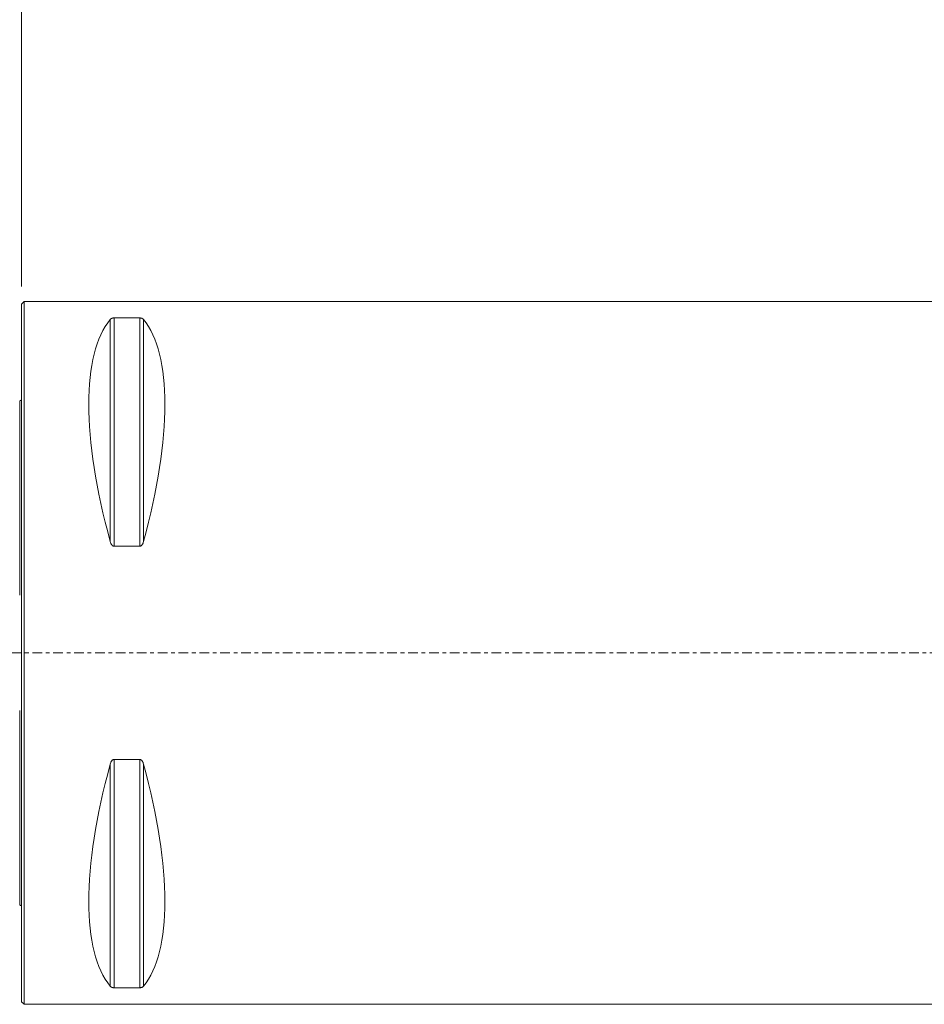
# Model space of a CAD drawing. Units: millimetres. Extents: x -67 to 272, y -136 to 184.
# Drawn here: x 0 to 103, y -40 to 72 of the extents above; entities that cross this region are included whole.
import ezdxf

# ---------------------------------------------------------------- set-up
doc = ezdxf.new("R2010")
doc.units = ezdxf.units.MM
doc.linetypes.add('CENTER', pattern=[47.5, 22, -8.5, 8.5, -8.5])
for name, color, linetype in [('1', 4, 'Continuous'), ('2', 7, 'Continuous'), ('SK1', 4, 'Continuous'), ('SK2', 7, 'Continuous'), ('SK4', 2, 'CENTER')]:
    doc.layers.add(name, color=color, linetype=linetype)
doc.styles.add('iso_b_vert', font='simplex.shx')
doc.dimstyles.get("Standard").update_dxf_attribs({"dimtxt": 0.18, "dimasz": 0.18, "dimexe": 0.18, "dimexo": 0.0625, "dimgap": 0.09, "dimtad": 1, "dimzin": 0, "dimdsep": 52, "dimtxsty": 'Standard', "dimcen": 0.09, "dimadec": 0, "dimazin": 0, "dimtfac": 1, "dimtdec": 4, "dimtofl": 0, "dimtmove": 0, "dimatfit": 3, "dimfxl": 1, "dimtolj": 1, "dimtzin": 0, "dimarcsym": 0})

# ---------------------------------------------------------------- blocks, each defined once
blk = doc.blocks.new('_U0')
at = {"layer": 'SK2', "lineweight": 13}
for p, q in [((-1.7, 40), (-58.568041, 40)), ((-56.568041, 40), (-56.568041, -40)), ((-1.7, -40), (-58.568041, -40))]:
    blk.add_line(p, q, dxfattribs=at)
at = {"layer": 'SK2', "lineweight": 18}
for points in [[(-56.568041, 40), (-56.150044, 36.825002), (-56.986037, 36.824998)], [(-56.568041, -40), (-56.986037, -36.825002), (-56.150044, -36.824998)]]:
    blk.add_solid(points, dxfattribs=at)
at = {"layer": 'SK2', "lineweight": 18, "insert": (-57.159155, -4.016312), "char_height": 3, "attachment_point": 7, "rotation": 90, "line_spacing_factor": 1.084337, "style": 'iso_b_vert'}
blk.add_mtext('\\W0.8320;%%c 80', dxfattribs=at)
blk = doc.blocks.new('_U1')
at = {"layer": 'SK2', "lineweight": 13}
for p, q in [((-47.999999, 24.250623), (-47.999999, 181.298188)), ((237.000001, 142.5), (237.000001, 181.298188)), ((-47.999999, 179.298188), (237.000001, 179.298188))]:
    blk.add_line(p, q, dxfattribs=at)
at = {"layer": 'SK2', "lineweight": 18}
for points in [[(-47.999999, 179.298188), (-44.825001, 179.716185), (-44.824998, 178.880191)], [(237.000001, 179.298188), (233.825002, 178.880191), (233.824999, 179.716185)]]:
    blk.add_solid(points, dxfattribs=at)
at = {"layer": 'SK2', "lineweight": 18, "insert": (90.018775, 180.183303), "char_height": 3, "attachment_point": 7, "line_spacing_factor": 1.084337, "style": 'iso_b_vert'}
blk.add_mtext('\\W0.7305;285.0', dxfattribs=at)
blk = doc.blocks.new('_U2')
at = {"layer": '2', "lineweight": 13}
for p, q in [((0, 41.7), (0, 163.404354)), ((237.000001, 142.5), (237.000001, 163.404354)), ((0, 161.404354), (237.000001, 161.404354))]:
    blk.add_line(p, q, dxfattribs=at)
at = {"layer": '2', "lineweight": 18}
for points in [[(0, 161.404354), (3.174998, 161.822351), (3.175002, 160.986357)], [(237.000001, 161.404354), (233.825002, 160.986357), (233.824999, 161.822351)]]:
    blk.add_solid(points, dxfattribs=at)
at = {"layer": '2', "lineweight": 18, "insert": (114.018775, 162.289468), "char_height": 3, "attachment_point": 7, "line_spacing_factor": 1.084337, "style": 'iso_b_vert'}
blk.add_mtext('\\W0.7305;237.0', dxfattribs=at)

msp = doc.modelspace()

# ---------------------------------------------------------------- linework, layer by layer
at = {"layer": '1', "lineweight": 18}
for p, q in [((0.3, 40), (0, 39.7)), ((0, -39.7), (0, 39.7)), ((140, 40), (0.3, 40)), ((0.3, -40), (0.3, 40)), ((13.461, 38.115), (10.539, 38.115)), ((10.539, 12.133), (13.461, 12.133)), ((13.461, -12.133), (10.539, -12.133)), ((10.539, -38.115), (13.461, -38.115)), ((0, -39.7), (0.3, -40)), ((0.3, -40), (140, -40))]:
    msp.add_line(p, q, dxfattribs=at)
at = {"layer": '1', "lineweight": 13}
for p, q in [((10.539, 38.115), (10.539, 12.133)), ((13.461, 38.115), (13.461, 12.133)), ((10.106, 37.945), (10.106, 12.658)), ((13.894, 37.945), (13.894, 12.658)), ((10.539, -12.133), (10.539, -38.115)), ((13.461, -12.133), (13.461, -38.115)), ((10.106, -12.658), (10.106, -37.945)), ((13.894, -12.658), (13.894, -37.945))]:
    msp.add_line(p, q, dxfattribs=at)
at = {"layer": '1', "lineweight": 18}
msp.add_arc((-0.6, -29.6), 1, 53.1292, 66.42182, dxfattribs=at)
for centre, major_axis, start_param, end_param in [((30.764, 0), (18.735, -39.483), -2.9804936, -2.0536459), ((-6.764, 0), (18.735, 39.483), -1.0879468, -0.161099), ((30.764, 0), (18.735, 39.483), 2.0536459, 2.9804936), ((-6.764, 0), (18.735, -39.483), 0.161099, 1.0879468)]:
    msp.add_ellipse(centre, major_axis=major_axis, ratio=0.341999, start_param=start_param, end_param=end_param, dxfattribs=at)
for points, knots in [([(10.539, 38.115), (10.523, 38.115), (10.507, 38.115), (10.484, 38.114), (10.477, 38.113), (10.462, 38.112), (10.454, 38.111), (10.418, 38.106), (10.391, 38.101), (10.342, 38.089), (10.32, 38.083), (10.29, 38.072), (10.281, 38.068), (10.263, 38.06), (10.254, 38.056), (10.229, 38.044), (10.214, 38.035), (10.187, 38.018), (10.174, 38.009), (10.14, 37.982), (10.121, 37.964), (10.106, 37.945)], [0, 0, 0, 0, 0.0625, 0.0625, 0.09375, 0.09375, 0.125, 0.125, 0.25, 0.25, 0.375, 0.375, 0.4375, 0.4375, 0.5, 0.5, 0.625, 0.625, 0.75, 0.75, 1, 1, 1, 1]), ([(13.894, 37.945), (13.879, 37.964), (13.86, 37.982), (13.826, 38.009), (13.814, 38.018), (13.793, 38.031), (13.786, 38.035), (13.771, 38.044), (13.763, 38.048), (13.738, 38.06), (13.72, 38.068), (13.69, 38.079), (13.679, 38.082), (13.657, 38.089), (13.645, 38.092), (13.621, 38.098), (13.608, 38.101), (13.588, 38.105), (13.581, 38.106), (13.567, 38.108), (13.56, 38.109), (13.539, 38.112), (13.524, 38.113), (13.501, 38.114), (13.493, 38.115), (13.477, 38.115), (13.469, 38.115), (13.461, 38.115)], [0, 0, 0, 0, 0.25, 0.25, 0.375, 0.375, 0.4375, 0.4375, 0.5, 0.5, 0.625, 0.625, 0.6875, 0.6875, 0.75, 0.75, 0.8125, 0.8125, 0.84375, 0.84375, 0.875, 0.875, 0.9375, 0.9375, 0.96875, 0.96875, 1, 1, 1, 1]), ([(10.106, 12.658), (10.121, 12.6), (10.14, 12.544), (10.174, 12.462), (10.186, 12.435), (10.207, 12.395), (10.214, 12.382), (10.229, 12.356), (10.237, 12.343), (10.262, 12.306), (10.28, 12.282), (10.31, 12.247), (10.321, 12.236), (10.343, 12.215), (10.355, 12.206), (10.379, 12.187), (10.392, 12.179), (10.412, 12.167), (10.419, 12.163), (10.433, 12.157), (10.44, 12.154), (10.461, 12.145), (10.476, 12.141), (10.499, 12.136), (10.507, 12.135), (10.523, 12.133), (10.531, 12.133), (10.539, 12.133)], [0, 0, 0, 0, 0.25, 0.25, 0.375, 0.375, 0.4375, 0.4375, 0.5, 0.5, 0.625, 0.625, 0.6875, 0.6875, 0.75, 0.75, 0.8125, 0.8125, 0.84375, 0.84375, 0.875, 0.875, 0.9375, 0.9375, 0.96875, 0.96875, 1, 1, 1, 1]), ([(13.461, 12.133), (13.477, 12.133), (13.493, 12.135), (13.516, 12.139), (13.523, 12.141), (13.538, 12.145), (13.546, 12.148), (13.582, 12.162), (13.609, 12.178), (13.658, 12.215), (13.68, 12.236), (13.71, 12.27), (13.719, 12.282), (13.737, 12.306), (13.746, 12.318), (13.771, 12.356), (13.786, 12.382), (13.813, 12.435), (13.826, 12.462), (13.86, 12.544), (13.879, 12.6), (13.894, 12.658)], [0, 0, 0, 0, 0.0625, 0.0625, 0.09375, 0.09375, 0.125, 0.125, 0.25, 0.25, 0.375, 0.375, 0.4375, 0.4375, 0.5, 0.5, 0.625, 0.625, 0.75, 0.75, 1, 1, 1, 1]), ([(10.539, -12.133), (10.523, -12.133), (10.507, -12.135), (10.484, -12.139), (10.477, -12.141), (10.462, -12.145), (10.454, -12.148), (10.418, -12.162), (10.391, -12.178), (10.342, -12.215), (10.32, -12.236), (10.29, -12.27), (10.281, -12.282), (10.263, -12.306), (10.254, -12.318), (10.229, -12.356), (10.214, -12.382), (10.187, -12.435), (10.174, -12.462), (10.14, -12.544), (10.121, -12.6), (10.106, -12.658)], [0, 0, 0, 0, 0.0625, 0.0625, 0.09375, 0.09375, 0.125, 0.125, 0.25, 0.25, 0.375, 0.375, 0.4375, 0.4375, 0.5, 0.5, 0.625, 0.625, 0.75, 0.75, 1, 1, 1, 1]), ([(13.894, -12.658), (13.879, -12.6), (13.86, -12.544), (13.826, -12.462), (13.814, -12.435), (13.793, -12.395), (13.786, -12.382), (13.771, -12.356), (13.763, -12.343), (13.738, -12.306), (13.72, -12.282), (13.69, -12.247), (13.679, -12.236), (13.657, -12.215), (13.645, -12.206), (13.621, -12.187), (13.608, -12.179), (13.588, -12.167), (13.581, -12.163), (13.567, -12.157), (13.56, -12.154), (13.539, -12.145), (13.524, -12.141), (13.501, -12.136), (13.493, -12.135), (13.477, -12.133), (13.469, -12.133), (13.461, -12.133)], [0, 0, 0, 0, 0.25, 0.25, 0.375, 0.375, 0.4375, 0.4375, 0.5, 0.5, 0.625, 0.625, 0.6875, 0.6875, 0.75, 0.75, 0.8125, 0.8125, 0.84375, 0.84375, 0.875, 0.875, 0.9375, 0.9375, 0.96875, 0.96875, 1, 1, 1, 1]), ([(10.106, -37.945), (10.121, -37.964), (10.14, -37.982), (10.174, -38.009), (10.186, -38.018), (10.207, -38.031), (10.214, -38.035), (10.229, -38.044), (10.237, -38.048), (10.262, -38.06), (10.28, -38.068), (10.31, -38.079), (10.321, -38.082), (10.343, -38.089), (10.355, -38.092), (10.379, -38.098), (10.392, -38.101), (10.412, -38.105), (10.419, -38.106), (10.433, -38.108), (10.44, -38.109), (10.461, -38.112), (10.476, -38.113), (10.499, -38.114), (10.507, -38.115), (10.523, -38.115), (10.531, -38.115), (10.539, -38.115)], [0, 0, 0, 0, 0.25, 0.25, 0.375, 0.375, 0.4375, 0.4375, 0.5, 0.5, 0.625, 0.625, 0.6875, 0.6875, 0.75, 0.75, 0.8125, 0.8125, 0.84375, 0.84375, 0.875, 0.875, 0.9375, 0.9375, 0.96875, 0.96875, 1, 1, 1, 1]), ([(13.461, -38.115), (13.477, -38.115), (13.493, -38.115), (13.516, -38.114), (13.523, -38.113), (13.538, -38.112), (13.546, -38.111), (13.582, -38.106), (13.609, -38.101), (13.658, -38.089), (13.68, -38.083), (13.71, -38.072), (13.719, -38.068), (13.737, -38.06), (13.746, -38.056), (13.771, -38.044), (13.786, -38.035), (13.813, -38.018), (13.826, -38.009), (13.86, -37.982), (13.879, -37.964), (13.894, -37.945)], [0, 0, 0, 0, 0.0625, 0.0625, 0.09375, 0.09375, 0.125, 0.125, 0.25, 0.25, 0.375, 0.375, 0.4375, 0.4375, 0.5, 0.5, 0.625, 0.625, 0.75, 0.75, 1, 1, 1, 1])]:
    msp.add_open_spline(points, degree=3, knots=knots, dxfattribs=at)
at = {"layer": 'SK1', "lineweight": 18}
for p, q in [((-0.2, 6.577), (-0.2, 28.683)), ((-0.2, -28.683), (-0.2, -6.577))]:
    msp.add_line(p, q, dxfattribs=at)
at = {"layer": 'SK1', "lineweight": 18, "extrusion": (0, 0, -1)}
for centre, start, end in [((0.6, 29.6), 233.12914, 246.42182), ((0.6, -29.6), 113.57818, 126.87086)]:
    msp.add_arc(centre, 1, start, end, dxfattribs=at)
at = {"layer": 'SK4', "lineweight": 13, "ltscale": 0.05}
msp.add_line((-51, 0), (174, 0), dxfattribs=at)

# ---------------------------------------------------------------- dimensions: what is measured, and where the dimension line sits
at = {"layer": '2', "lineweight": 18}
dim = msp.add_linear_dim(base=(237, 161.404), p1=(0, 39.7), p2=(237, 140.5), dimstyle='Standard', override={"dimtxt": 3, "dimasz": 3.175, "dimexe": 2, "dimexo": 2, "dimgap": 1.5, "dimtad": 1, "dimtih": 1, "dimtoh": 0, "dimdec": 1, "dimlfac": 1, "dimdsep": 46, "dimlunit": 2, "dimpost": '<>', "dimtxsty": 'iso_b_vert', "dimsah": 1, "dimse1": 0, "dimse2": 0, "dimsd1": 0, "dimsd2": 0, "dimclrd": 7, "dimclre": 7, "dimclrt": 7, "dimtol": 0, "dimtfac": 1.166667, "dimtdec": 4, "dimtofl": 1, "dimtmove": 0, "dimlwd": 13, "dimlwe": 13}, dxfattribs=at)
dim.commit()
dim.dimension.update_dxf_attribs({"geometry": '_U2', "text_midpoint": (118.5, 161.404)})
at = {"layer": 'SK2', "lineweight": 18}
dim = msp.add_linear_dim(base=(237, 179.298), p1=(-48, 22.251), p2=(237, 140.5), dimstyle='Standard', override={"dimtxt": 3, "dimasz": 3.175, "dimexe": 2, "dimexo": 2, "dimgap": 1.5, "dimtad": 1, "dimtih": 1, "dimtoh": 0, "dimdec": 1, "dimlfac": 1, "dimdsep": 46, "dimlunit": 2, "dimpost": '<>', "dimtxsty": 'iso_b_vert', "dimsah": 1, "dimse1": 0, "dimse2": 0, "dimsd1": 0, "dimsd2": 0, "dimclrd": 7, "dimclre": 7, "dimclrt": 7, "dimtol": 0, "dimtfac": 1.166667, "dimtdec": 4, "dimtofl": 1, "dimtmove": 0, "dimlwd": 13, "dimlwe": 13}, dxfattribs=at)
dim.commit()
dim.dimension.update_dxf_attribs({"geometry": '_U1', "text_midpoint": (94.5, 179.298)})
dim = msp.add_linear_dim(base=(-56.568, -40), p1=(5.024, 40), p2=(5.999, -40), angle=270, dimstyle='Standard', override={"dimtxt": 3, "dimasz": 3.175, "dimexe": 2, "dimexo": 2, "dimgap": 1.5, "dimtad": 1, "dimtih": 0, "dimtoh": 0, "dimdec": 1, "dimlfac": 1, "dimzin": 8, "dimdsep": 46, "dimlunit": 2, "dimpost": '', "dimtxsty": 'iso_b_vert', "dimsah": 1, "dimse1": 0, "dimse2": 0, "dimsd1": 0, "dimsd2": 0, "dimclrd": 7, "dimclre": 7, "dimclrt": 7, "dimtol": 0, "dimtfac": 1.166667, "dimtdec": 4, "dimtofl": 1, "dimtmove": 0, "dimtzin": 8, "dimlwd": 13, "dimlwe": 13}, dxfattribs=at)
dim.commit()
dim.dimension.update_dxf_attribs({"geometry": '_U0', "text_midpoint": (-56.568, 0)})

doc.saveas('drawing.dxf')
